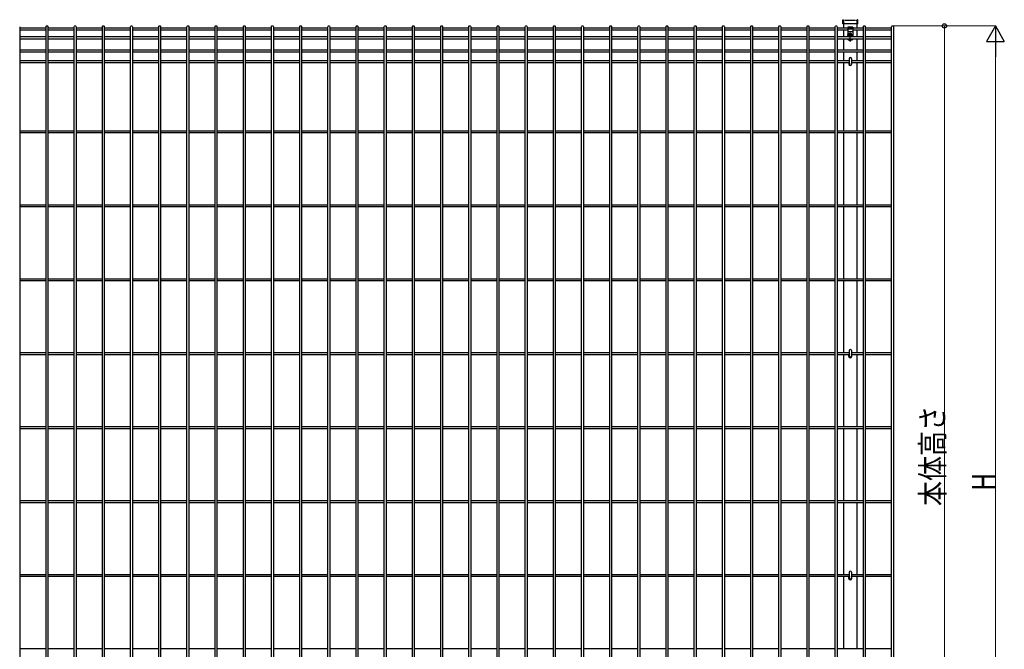
# Model space of a CAD drawing. Units: millimetres. Extents: x 250 to 8280, y 75 to 5795.
# Drawn here: x 4694 to 6626, y 3173 to 4408 of the extents above; entities that cross this region are included whole.
import ezdxf

# ---------------------------------------------------------------- set-up
doc = ezdxf.new("R2010")
doc.units = ezdxf.units.MM
doc.linetypes.add('YCENTER_1', pattern=[13, 10, -1, 1, -1])
doc.linetypes.add('YHIDDEN_1', pattern=[4, 3, -1])
doc.layers.add('YKK_A1', color=4, linetype='Continuous', lineweight=30)
doc.layers.add('YKK_D', color=6, linetype='Continuous', lineweight=13)
doc.styles.add('text-b', font='extslim2.shx', dxfattribs={"width": 0.8, "bigfont": 'extfont2.shx'})

msp = doc.modelspace()

# ---------------------------------------------------------------- linework, layer by layer
at = {"layer": 'YKK_A1', "linetype": 'Continuous'}
for p, q in [((6309.1, 4399.5), (6309.1, 4406.5)), ((6338.5, 4399.5), (6338.5, 4406.5)), ((4694.1, 4393.9), (4694.1, 2677.4)), ((4694.1, 4392.1), (4745.8, 4392.1)), ((4694.1, 4387.6), (4745.8, 4387.6)), ((4745.8, 2677.4), (4745.8, 4393.9)), ((4749.4, 4393.9), (4749.4, 2677.4)), ((4749.4, 4392.1), (4801.1, 4392.1)), ((4749.4, 4387.6), (4801.1, 4387.6)), ((4801.1, 2677.4), (4801.1, 4393.9)), ((4804.7, 4393.9), (4804.7, 2677.4)), ((4804.7, 4392.1), (4856.4, 4392.1)), ((4804.7, 4387.6), (4856.4, 4387.6)), ((4856.4, 2677.4), (4856.4, 4393.9)), ((4860, 4393.9), (4860, 2677.4)), ((4860, 4392.1), (4911.7, 4392.1)), ((4860, 4387.6), (4911.7, 4387.6)), ((4911.7, 2677.4), (4911.7, 4393.9)), ((4915.3, 4393.9), (4915.3, 2677.4)), ((4915.3, 4392.1), (4967, 4392.1)), ((4915.3, 4387.6), (4967, 4387.6)), ((4967, 2677.4), (4967, 4393.9)), ((4970.6, 4393.9), (4970.6, 2677.4)), ((4970.6, 4392.1), (5022.3, 4392.1)), ((4970.6, 4387.6), (5022.3, 4387.6)), ((5022.3, 2677.4), (5022.3, 4393.9)), ((5025.9, 4393.9), (5025.9, 2677.4)), ((5025.9, 4392.1), (5077.6, 4392.1)), ((5025.9, 4387.6), (5077.6, 4387.6)), ((5077.6, 2677.4), (5077.6, 4393.9)), ((5081.2, 4393.9), (5081.2, 2677.4)), ((5081.2, 4392.1), (5132.9, 4392.1)), ((5081.2, 4387.6), (5132.9, 4387.6)), ((5132.9, 2677.4), (5132.9, 4393.9)), ((5136.5, 4393.9), (5136.5, 2677.4)), ((5136.5, 4392.1), (5188.2, 4392.1)), ((5136.5, 4387.6), (5188.2, 4387.6)), ((5188.2, 2677.4), (5188.2, 4393.9)), ((5191.8, 4393.9), (5191.8, 2677.4)), ((5191.8, 4392.1), (5243.5, 4392.1)), ((5191.8, 4387.6), (5243.5, 4387.6)), ((5243.5, 2677.4), (5243.5, 4393.9)), ((5247.1, 4393.9), (5247.1, 2677.4)), ((5247.1, 4392.1), (5298.8, 4392.1)), ((5247.1, 4387.6), (5298.8, 4387.6)), ((5298.8, 2677.4), (5298.8, 4393.9)), ((5302.4, 4393.9), (5302.4, 2677.4)), ((5302.4, 4392.1), (5354.1, 4392.1)), ((5302.4, 4387.6), (5354.1, 4387.6)), ((5354.1, 2677.4), (5354.1, 4393.9)), ((5357.7, 4393.9), (5357.7, 2677.4)), ((5357.7, 4392.1), (5409.5, 4392.1)), ((5357.7, 4387.6), (5409.5, 4387.6)), ((5409.5, 2677.4), (5409.5, 4393.9)), ((5413.1, 4393.9), (5413.1, 2677.4)), ((5413.1, 4392.1), (5464.8, 4392.1)), ((5413.1, 4387.6), (5464.8, 4387.6)), ((5464.8, 2677.4), (5464.8, 4393.9)), ((5468.4, 4393.9), (5468.4, 2677.4)), ((5468.4, 4392.1), (5520.1, 4392.1)), ((5468.4, 4387.6), (5520.1, 4387.6)), ((5520.1, 2677.4), (5520.1, 4393.9)), ((5523.7, 4393.9), (5523.7, 2677.4)), ((5523.7, 4392.1), (5575.4, 4392.1)), ((5523.7, 4387.6), (5575.4, 4387.6)), ((5575.4, 2677.4), (5575.4, 4393.9)), ((5579, 4393.9), (5579, 2677.4)), ((5579, 4392.1), (5630.7, 4392.1)), ((5579, 4387.6), (5630.7, 4387.6)), ((5630.7, 2677.4), (5630.7, 4393.9)), ((5634.3, 4393.9), (5634.3, 2677.4)), ((5634.3, 4392.1), (5686, 4392.1)), ((5634.3, 4387.6), (5686, 4387.6)), ((5686, 2677.4), (5686, 4393.9)), ((5689.6, 4393.9), (5689.6, 2677.4)), ((5689.6, 4392.1), (5741.3, 4392.1)), ((5689.6, 4387.6), (5741.3, 4387.6)), ((5741.3, 2677.4), (5741.3, 4393.9)), ((5744.9, 4393.9), (5744.9, 2677.4)), ((5744.9, 4392.1), (5796.6, 4392.1)), ((5744.9, 4387.6), (5796.6, 4387.6)), ((5796.6, 2677.4), (5796.6, 4393.9)), ((5800.2, 4393.9), (5800.2, 2677.4)), ((5800.2, 4392.1), (5851.9, 4392.1)), ((5800.2, 4387.6), (5851.9, 4387.6)), ((5851.9, 2677.4), (5851.9, 4393.9)), ((5855.5, 4393.9), (5855.5, 2677.4)), ((5855.5, 4392.1), (5907.2, 4392.1)), ((5855.5, 4387.6), (5907.2, 4387.6)), ((5907.2, 2677.4), (5907.2, 4393.9)), ((5910.8, 4393.9), (5910.8, 2677.4)), ((5910.8, 4392.1), (5962.5, 4392.1)), ((5910.8, 4387.6), (5962.5, 4387.6)), ((5962.5, 2677.4), (5962.5, 4393.9)), ((5966.1, 4393.9), (5966.1, 2677.4)), ((5966.1, 4392.1), (6017.8, 4392.1)), ((5966.1, 4387.6), (6017.8, 4387.6)), ((6017.8, 2677.4), (6017.8, 4393.9)), ((6021.4, 4393.9), (6021.4, 2677.4)), ((6021.4, 4392.1), (6073.1, 4392.1)), ((6021.4, 4387.6), (6073.1, 4387.6)), ((6073.1, 2677.4), (6073.1, 4393.9)), ((6076.7, 4393.9), (6076.7, 2677.4)), ((6076.7, 4392.1), (6128.4, 4392.1)), ((6076.7, 4387.6), (6128.4, 4387.6)), ((6128.4, 2677.4), (6128.4, 4393.9)), ((6132, 4393.9), (6132, 2677.4)), ((6132, 4392.1), (6183.7, 4392.1)), ((6132, 4387.6), (6183.7, 4387.6)), ((6183.7, 2677.4), (6183.7, 4393.9)), ((6187.3, 4393.9), (6187.3, 2677.4)), ((6187.3, 4392.1), (6239, 4392.1)), ((6187.3, 4387.6), (6239, 4387.6)), ((6239, 2677.4), (6239, 4393.9)), ((6242.6, 4393.9), (6242.6, 2677.4)), ((6242.6, 4392.1), (6294.3, 4392.1)), ((6242.6, 4387.6), (6294.3, 4387.6)), ((6294.3, 2677.4), (6294.3, 4393.9)), ((6297.9, 4393.9), (6297.9, 2677.4)), ((6297.9, 4392.1), (6318.8, 4392.1)), ((6297.9, 4387.6), (6318.8, 4387.6)), ((6338.5, 4399.5), (6309.1, 4399.5)), ((6328.8, 4393.1), (6318.8, 4393.1)), ((6318.8, 4393.1), (6318.8, 4375)), ((6328.8, 4391.7), (6318.8, 4391.7)), ((6328.8, 4388.9), (6318.8, 4388.9)), ((6328.8, 4393.1), (6328.8, 4375)), ((6328.8, 4392.1), (6349.7, 4392.1)), ((6328.8, 4387.6), (6349.7, 4387.6)), ((6349.7, 2677.4), (6349.7, 4393.9)), ((6353.3, 4393.9), (6353.3, 2677.4)), ((6353.3, 4392.1), (6405, 4392.1)), ((6353.3, 4387.6), (6405, 4387.6)), ((6405, 2677.4), (6405, 4393.9)), ((6408.6, 4393.9), (6408.6, 2677.4)), ((4694.1, 4375), (4745.8, 4375)), ((4694.1, 4370.5), (4745.8, 4370.5)), ((4749.4, 4375), (4801.1, 4375)), ((4749.4, 4370.5), (4801.1, 4370.5)), ((4804.7, 4375), (4856.4, 4375)), ((4804.7, 4370.5), (4856.4, 4370.5)), ((4860, 4375), (4911.7, 4375)), ((4860, 4370.5), (4911.7, 4370.5)), ((4915.3, 4375), (4967, 4375)), ((4915.3, 4370.5), (4967, 4370.5)), ((4970.6, 4375), (5022.3, 4375)), ((4970.6, 4370.5), (5022.3, 4370.5)), ((5025.9, 4375), (5077.6, 4375)), ((5025.9, 4370.5), (5077.6, 4370.5)), ((5081.2, 4375), (5132.9, 4375)), ((5081.2, 4370.5), (5132.9, 4370.5)), ((5136.5, 4375), (5188.2, 4375)), ((5136.5, 4370.5), (5188.2, 4370.5)), ((5191.8, 4375), (5243.5, 4375)), ((5191.8, 4370.5), (5243.5, 4370.5)), ((5247.1, 4375), (5298.8, 4375)), ((5247.1, 4370.5), (5298.8, 4370.5)), ((5302.4, 4375), (5354.2, 4375)), ((5302.4, 4370.5), (5354.2, 4370.5)), ((5357.8, 4375), (5409.5, 4375)), ((5357.8, 4370.5), (5409.5, 4370.5)), ((5413.1, 4375), (5464.8, 4375)), ((5413.1, 4370.5), (5464.8, 4370.5)), ((5468.4, 4375), (5520.1, 4375)), ((5468.4, 4370.5), (5520.1, 4370.5)), ((5523.7, 4375), (5575.4, 4375)), ((5523.7, 4370.5), (5575.4, 4370.5)), ((5579, 4375), (5630.7, 4375)), ((5579, 4370.5), (5630.7, 4370.5)), ((5634.3, 4375), (5686, 4375)), ((5634.3, 4370.5), (5686, 4370.5)), ((5689.6, 4375), (5741.3, 4375)), ((5689.6, 4370.5), (5741.3, 4370.5)), ((5744.9, 4375), (5796.6, 4375)), ((5744.9, 4370.5), (5796.6, 4370.5)), ((5800.2, 4375), (5851.9, 4375)), ((5800.2, 4370.5), (5851.9, 4370.5)), ((5855.5, 4375), (5907.2, 4375)), ((5855.5, 4370.5), (5907.2, 4370.5)), ((5910.8, 4375), (5962.5, 4375)), ((5910.8, 4370.5), (5962.5, 4370.5)), ((5966.1, 4375), (6017.8, 4375)), ((5966.1, 4370.5), (6017.8, 4370.5)), ((6021.4, 4375), (6073.1, 4375)), ((6021.4, 4370.5), (6073.1, 4370.5)), ((6076.7, 4375), (6128.4, 4375)), ((6076.7, 4370.5), (6128.4, 4370.5)), ((6132, 4375), (6183.7, 4375)), ((6132, 4370.5), (6183.7, 4370.5)), ((6187.3, 4375), (6239, 4375)), ((6187.3, 4370.5), (6239, 4370.5)), ((6242.6, 4375), (6294.4, 4375)), ((6242.6, 4370.5), (6294.4, 4370.5)), ((6298, 4375), (6349.7, 4375)), ((6298, 4370.5), (6349.7, 4370.5)), ((6328.8, 4384.1), (6318.8, 4384.1)), ((6322.5, 4368.1), (6320.8, 4368.1)), ((6321.7, 4376.7), (6321.7, 4377.6)), ((6321.7, 4377.6), (6322.6, 4377.6)), ((6322.6, 4376.7), (6321.7, 4376.7)), ((6322.5, 4367.1), (6322.5, 4368.1)), ((6325, 4367.1), (6322.5, 4367.1)), ((6323.4, 4378.4), (6323.4, 4379.2)), ((6323.4, 4379.2), (6324.2, 4379.2)), ((6323.4, 4375.1), (6323.4, 4375.9)), ((6324.2, 4375.1), (6323.4, 4375.1)), ((6324.2, 4379.2), (6324.2, 4378.4)), ((6324.2, 4375.9), (6324.2, 4375.1)), ((6325, 4377.6), (6325.8, 4377.6)), ((6325.8, 4376.7), (6325, 4376.7)), ((6326.8, 4368.1), (6325, 4368.1)), ((6325, 4367.1), (6325, 4368.1)), ((6325.8, 4377.6), (6325.8, 4376.7)), ((6353.3, 4375), (6405, 4375)), ((6353.3, 4370.5), (6405, 4370.5)), ((4694.1, 4348.9), (4745.8, 4348.9)), ((4749.4, 4348.9), (4801.1, 4348.9)), ((4804.7, 4348.9), (4856.4, 4348.9)), ((4860, 4348.9), (4911.7, 4348.9)), ((4915.3, 4348.9), (4967, 4348.9)), ((4970.6, 4348.9), (5022.3, 4348.9)), ((5025.9, 4348.9), (5077.6, 4348.9)), ((5081.2, 4348.9), (5132.9, 4348.9)), ((5136.5, 4348.9), (5188.2, 4348.9)), ((5191.8, 4348.9), (5243.5, 4348.9)), ((5247.1, 4348.9), (5298.8, 4348.9)), ((5302.4, 4348.9), (5354.1, 4348.9)), ((5357.7, 4348.9), (5409.5, 4348.9)), ((5413.1, 4348.9), (5464.8, 4348.9)), ((5468.4, 4348.9), (5520.1, 4348.9)), ((5523.7, 4348.9), (5575.4, 4348.9)), ((5579, 4348.9), (5630.7, 4348.9)), ((5634.3, 4348.9), (5686, 4348.9)), ((5689.6, 4348.9), (5741.3, 4348.9)), ((5744.9, 4348.9), (5796.6, 4348.9)), ((5800.2, 4348.9), (5851.9, 4348.9)), ((5855.5, 4348.9), (5907.2, 4348.9)), ((5910.8, 4348.9), (5962.5, 4348.9)), ((5966.1, 4348.9), (6017.8, 4348.9)), ((6021.4, 4348.9), (6073.1, 4348.9)), ((6076.7, 4348.9), (6128.4, 4348.9)), ((6132, 4348.9), (6183.7, 4348.9)), ((6187.3, 4348.9), (6239, 4348.9)), ((6242.6, 4348.9), (6294.3, 4348.9)), ((6297.9, 4348.9), (6349.7, 4348.9)), ((6353.3, 4348.9), (6405, 4348.9)), ((4694.1, 4344.4), (4745.8, 4344.4)), ((4749.4, 4344.4), (4801.1, 4344.4)), ((4804.7, 4344.4), (4856.4, 4344.4)), ((4860, 4344.4), (4911.7, 4344.4)), ((4915.3, 4344.4), (4967, 4344.4)), ((4970.6, 4344.4), (5022.3, 4344.4)), ((5025.9, 4344.4), (5077.6, 4344.4)), ((5081.2, 4344.4), (5132.9, 4344.4)), ((5136.5, 4344.4), (5188.2, 4344.4)), ((5191.8, 4344.4), (5243.5, 4344.4)), ((5247.1, 4344.4), (5298.8, 4344.4)), ((5302.4, 4344.4), (5354.1, 4344.4)), ((5357.7, 4344.4), (5409.5, 4344.4)), ((5413.1, 4344.4), (5464.8, 4344.4)), ((5468.4, 4344.4), (5520.1, 4344.4)), ((5523.7, 4344.4), (5575.4, 4344.4)), ((5579, 4344.4), (5630.7, 4344.4)), ((5634.3, 4344.4), (5686, 4344.4)), ((5689.6, 4344.4), (5741.3, 4344.4)), ((5744.9, 4344.4), (5796.6, 4344.4)), ((5800.2, 4344.4), (5851.9, 4344.4)), ((5855.5, 4344.4), (5907.2, 4344.4)), ((5910.8, 4344.4), (5962.5, 4344.4)), ((5966.1, 4344.4), (6017.8, 4344.4)), ((6021.4, 4344.4), (6073.1, 4344.4)), ((6076.7, 4344.4), (6128.4, 4344.4)), ((6132, 4344.4), (6183.7, 4344.4)), ((6187.3, 4344.4), (6239, 4344.4)), ((6242.6, 4344.4), (6294.3, 4344.4)), ((6297.9, 4344.4), (6349.7, 4344.4)), ((6321.6, 4331.1), (6321.6, 4320.6)), ((6326, 4331.1), (6326, 4320.6)), ((6353.3, 4344.4), (6405, 4344.4)), ((4694.1, 4327.4), (4745.8, 4327.4)), ((4694.1, 4323.8), (4745.8, 4323.8)), ((4749.4, 4327.4), (4801.1, 4327.4)), ((4749.4, 4323.8), (4801.1, 4323.8)), ((4804.7, 4327.4), (4856.4, 4327.4)), ((4804.7, 4323.8), (4856.4, 4323.8)), ((4860, 4327.4), (4911.7, 4327.4)), ((4860, 4323.8), (4911.7, 4323.8)), ((4915.3, 4327.4), (4967, 4327.4)), ((4915.3, 4323.8), (4967, 4323.8)), ((4970.6, 4327.4), (5022.3, 4327.4)), ((4970.6, 4323.8), (5022.3, 4323.8)), ((5025.9, 4327.4), (5077.6, 4327.4)), ((5025.9, 4323.8), (5077.6, 4323.8)), ((5081.2, 4327.4), (5132.9, 4327.4)), ((5081.2, 4323.8), (5132.9, 4323.8)), ((5136.5, 4327.4), (5188.2, 4327.4)), ((5136.5, 4323.8), (5188.2, 4323.8)), ((5191.8, 4327.4), (5243.5, 4327.4)), ((5191.8, 4323.8), (5243.5, 4323.8)), ((5247.1, 4327.4), (5298.8, 4327.4)), ((5247.1, 4323.8), (5298.8, 4323.8)), ((5302.4, 4327.4), (5354.2, 4327.4)), ((5302.4, 4323.8), (5354.1, 4323.8)), ((5357.7, 4323.8), (5409.5, 4323.8)), ((5357.8, 4327.4), (5409.5, 4327.4)), ((5413.1, 4327.4), (5464.8, 4327.4)), ((5413.1, 4323.8), (5464.8, 4323.8)), ((5468.4, 4327.4), (5520.1, 4327.4)), ((5468.4, 4323.8), (5520.1, 4323.8)), ((5523.7, 4327.4), (5575.4, 4327.4)), ((5523.7, 4323.8), (5575.4, 4323.8)), ((5579, 4327.4), (5630.7, 4327.4)), ((5579, 4323.8), (5630.7, 4323.8)), ((5634.3, 4327.4), (5686, 4327.4)), ((5634.3, 4323.8), (5686, 4323.8)), ((5689.6, 4327.4), (5741.3, 4327.4)), ((5689.6, 4323.8), (5741.3, 4323.8)), ((5744.9, 4327.4), (5796.6, 4327.4)), ((5744.9, 4323.8), (5796.6, 4323.8)), ((5800.2, 4327.4), (5851.9, 4327.4)), ((5800.2, 4323.8), (5851.9, 4323.8)), ((5855.5, 4327.4), (5907.2, 4327.4)), ((5855.5, 4323.8), (5907.2, 4323.8)), ((5910.8, 4327.4), (5962.5, 4327.4)), ((5910.8, 4323.8), (5962.5, 4323.8)), ((5966.1, 4327.4), (6017.8, 4327.4)), ((5966.1, 4323.8), (6017.8, 4323.8)), ((6021.4, 4327.4), (6073.1, 4327.4)), ((6021.4, 4323.8), (6073.1, 4323.8)), ((6076.7, 4327.4), (6128.4, 4327.4)), ((6076.7, 4323.8), (6128.4, 4323.8)), ((6132, 4327.4), (6183.7, 4327.4)), ((6132, 4323.8), (6183.7, 4323.8)), ((6187.3, 4327.4), (6239, 4327.4)), ((6187.3, 4323.8), (6239, 4323.8)), ((6242.6, 4327.4), (6294.4, 4327.4)), ((6242.6, 4323.8), (6294.3, 4323.8)), ((6297.9, 4323.8), (6321.6, 4323.8)), ((6298, 4327.4), (6321.6, 4327.4)), ((6326, 4327.4), (6349.7, 4327.4)), ((6326, 4323.8), (6349.7, 4323.8)), ((6353.3, 4327.4), (6405, 4327.4)), ((6353.3, 4323.8), (6405, 4323.8)), ((4694.1, 4189.9), (4745.8, 4189.9)), ((4694.1, 4186.3), (4745.8, 4186.3)), ((4749.4, 4189.9), (4801.1, 4189.9)), ((4749.4, 4186.3), (4801.1, 4186.3)), ((4804.7, 4189.9), (4856.4, 4189.9)), ((4804.7, 4186.3), (4856.4, 4186.3)), ((4860, 4189.9), (4911.7, 4189.9)), ((4860, 4186.3), (4911.7, 4186.3)), ((4915.3, 4189.9), (4967, 4189.9)), ((4915.3, 4186.3), (4967, 4186.3)), ((4970.6, 4189.9), (5022.3, 4189.9)), ((4970.6, 4186.3), (5022.3, 4186.3)), ((5025.9, 4189.9), (5077.6, 4189.9)), ((5025.9, 4186.3), (5077.6, 4186.3)), ((5081.2, 4189.9), (5132.9, 4189.9)), ((5081.2, 4186.3), (5132.9, 4186.3)), ((5136.5, 4189.9), (5188.2, 4189.9)), ((5136.5, 4186.3), (5188.2, 4186.3)), ((5191.8, 4189.9), (5243.5, 4189.9)), ((5191.8, 4186.3), (5243.5, 4186.3)), ((5247.1, 4189.9), (5298.8, 4189.9)), ((5247.1, 4186.3), (5298.8, 4186.3)), ((5302.4, 4189.9), (5354.2, 4189.9)), ((5302.4, 4186.3), (5354.1, 4186.3)), ((5357.7, 4186.3), (5409.5, 4186.3)), ((5357.8, 4189.9), (5409.5, 4189.9)), ((5413.1, 4189.9), (5464.8, 4189.9)), ((5413.1, 4186.3), (5464.8, 4186.3)), ((5468.4, 4189.9), (5520.1, 4189.9)), ((5468.4, 4186.3), (5520.1, 4186.3)), ((5523.7, 4189.9), (5575.4, 4189.9)), ((5523.7, 4186.3), (5575.4, 4186.3)), ((5579, 4189.9), (5630.7, 4189.9)), ((5579, 4186.3), (5630.7, 4186.3)), ((5634.3, 4189.9), (5686, 4189.9)), ((5634.3, 4186.3), (5686, 4186.3)), ((5689.6, 4189.9), (5741.3, 4189.9)), ((5689.6, 4186.3), (5741.3, 4186.3)), ((5744.9, 4189.9), (5796.6, 4189.9)), ((5744.9, 4186.3), (5796.6, 4186.3)), ((5800.2, 4189.9), (5851.9, 4189.9)), ((5800.2, 4186.3), (5851.9, 4186.3)), ((5855.5, 4189.9), (5907.2, 4189.9)), ((5855.5, 4186.3), (5907.2, 4186.3)), ((5910.8, 4189.9), (5962.5, 4189.9)), ((5910.8, 4186.3), (5962.5, 4186.3)), ((5966.1, 4189.9), (6017.8, 4189.9)), ((5966.1, 4186.3), (6017.8, 4186.3)), ((6021.4, 4189.9), (6073.1, 4189.9)), ((6021.4, 4186.3), (6073.1, 4186.3)), ((6076.7, 4189.9), (6128.4, 4189.9)), ((6076.7, 4186.3), (6128.4, 4186.3)), ((6132, 4189.9), (6183.7, 4189.9)), ((6132, 4186.3), (6183.7, 4186.3)), ((6187.3, 4189.9), (6239, 4189.9)), ((6187.3, 4186.3), (6239, 4186.3)), ((6242.6, 4189.9), (6294.4, 4189.9)), ((6242.6, 4186.3), (6294.3, 4186.3)), ((6297.9, 4186.3), (6349.7, 4186.3)), ((6298, 4189.9), (6349.7, 4189.9)), ((6353.3, 4189.9), (6405, 4189.9)), ((6353.3, 4186.3), (6405, 4186.3)), ((4694.1, 4044.9), (4745.8, 4044.9)), ((4694.1, 4041.3), (4745.8, 4041.3)), ((4749.4, 4044.9), (4801.1, 4044.9)), ((4749.4, 4041.3), (4801.1, 4041.3)), ((4804.7, 4044.9), (4856.4, 4044.9)), ((4804.7, 4041.3), (4856.4, 4041.3)), ((4860, 4044.9), (4911.7, 4044.9)), ((4860, 4041.3), (4911.7, 4041.3)), ((4915.3, 4044.9), (4967, 4044.9)), ((4915.3, 4041.3), (4967, 4041.3)), ((4970.6, 4044.9), (5022.3, 4044.9)), ((4970.6, 4041.3), (5022.3, 4041.3)), ((5025.9, 4044.9), (5077.6, 4044.9)), ((5025.9, 4041.3), (5077.6, 4041.3)), ((5081.2, 4044.9), (5132.9, 4044.9)), ((5081.2, 4041.3), (5132.9, 4041.3)), ((5136.5, 4044.9), (5188.2, 4044.9)), ((5136.5, 4041.3), (5188.2, 4041.3)), ((5191.8, 4044.9), (5243.5, 4044.9)), ((5191.8, 4041.3), (5243.5, 4041.3)), ((5247.1, 4044.9), (5298.8, 4044.9)), ((5247.1, 4041.3), (5298.8, 4041.3)), ((5302.4, 4044.9), (5354.2, 4044.9)), ((5302.4, 4041.3), (5354.1, 4041.3)), ((5357.7, 4041.3), (5409.5, 4041.3)), ((5357.8, 4044.9), (5409.5, 4044.9)), ((5413.1, 4044.9), (5464.8, 4044.9)), ((5413.1, 4041.3), (5464.8, 4041.3)), ((5468.4, 4044.9), (5520.1, 4044.9)), ((5468.4, 4041.3), (5520.1, 4041.3)), ((5523.7, 4044.9), (5575.4, 4044.9)), ((5523.7, 4041.3), (5575.4, 4041.3)), ((5579, 4044.9), (5630.7, 4044.9)), ((5579, 4041.3), (5630.7, 4041.3)), ((5634.3, 4044.9), (5686, 4044.9)), ((5634.3, 4041.3), (5686, 4041.3)), ((5689.6, 4044.9), (5741.3, 4044.9)), ((5689.6, 4041.3), (5741.3, 4041.3)), ((5744.9, 4044.9), (5796.6, 4044.9)), ((5744.9, 4041.3), (5796.6, 4041.3)), ((5800.2, 4044.9), (5851.9, 4044.9)), ((5800.2, 4041.3), (5851.9, 4041.3)), ((5855.5, 4044.9), (5907.2, 4044.9)), ((5855.5, 4041.3), (5907.2, 4041.3)), ((5910.8, 4044.9), (5962.5, 4044.9)), ((5910.8, 4041.3), (5962.5, 4041.3)), ((5966.1, 4044.9), (6017.8, 4044.9)), ((5966.1, 4041.3), (6017.8, 4041.3)), ((6021.4, 4044.9), (6073.1, 4044.9)), ((6021.4, 4041.3), (6073.1, 4041.3)), ((6076.7, 4044.9), (6128.4, 4044.9)), ((6076.7, 4041.3), (6128.4, 4041.3)), ((6132, 4044.9), (6183.7, 4044.9)), ((6132, 4041.3), (6183.7, 4041.3)), ((6187.3, 4044.9), (6239, 4044.9)), ((6187.3, 4041.3), (6239, 4041.3)), ((6242.6, 4044.9), (6294.4, 4044.9)), ((6242.6, 4041.3), (6294.3, 4041.3)), ((6297.9, 4041.3), (6349.7, 4041.3)), ((6298, 4044.9), (6349.7, 4044.9)), ((6353.3, 4044.9), (6405, 4044.9)), ((6353.3, 4041.3), (6405, 4041.3)), ((4694.1, 3899.9), (4745.8, 3899.9)), ((4694.1, 3896.3), (4745.8, 3896.3)), ((4749.4, 3899.9), (4801.1, 3899.9)), ((4749.4, 3896.3), (4801.1, 3896.3)), ((4804.7, 3899.9), (4856.4, 3899.9)), ((4804.7, 3896.3), (4856.4, 3896.3)), ((4860, 3899.9), (4911.7, 3899.9)), ((4860, 3896.3), (4911.7, 3896.3)), ((4915.3, 3899.9), (4967, 3899.9)), ((4915.3, 3896.3), (4967, 3896.3)), ((4970.6, 3899.9), (5022.3, 3899.9)), ((4970.6, 3896.3), (5022.3, 3896.3)), ((5025.9, 3899.9), (5077.6, 3899.9)), ((5025.9, 3896.3), (5077.6, 3896.3)), ((5081.2, 3899.9), (5132.9, 3899.9)), ((5081.2, 3896.3), (5132.9, 3896.3)), ((5136.5, 3899.9), (5188.2, 3899.9)), ((5136.5, 3896.3), (5188.2, 3896.3)), ((5191.8, 3899.9), (5243.5, 3899.9)), ((5191.8, 3896.3), (5243.5, 3896.3)), ((5247.1, 3899.9), (5298.8, 3899.9)), ((5247.1, 3896.3), (5298.8, 3896.3)), ((5302.4, 3899.9), (5354.2, 3899.9)), ((5302.4, 3896.3), (5354.1, 3896.3)), ((5357.7, 3896.3), (5409.5, 3896.3)), ((5357.8, 3899.9), (5409.5, 3899.9)), ((5413.1, 3899.9), (5464.8, 3899.9)), ((5413.1, 3896.3), (5464.8, 3896.3)), ((5468.4, 3899.9), (5520.1, 3899.9)), ((5468.4, 3896.3), (5520.1, 3896.3)), ((5523.7, 3899.9), (5575.4, 3899.9)), ((5523.7, 3896.3), (5575.4, 3896.3)), ((5579, 3899.9), (5630.7, 3899.9)), ((5579, 3896.3), (5630.7, 3896.3)), ((5634.3, 3899.9), (5686, 3899.9)), ((5634.3, 3896.3), (5686, 3896.3)), ((5689.6, 3899.9), (5741.3, 3899.9)), ((5689.6, 3896.3), (5741.3, 3896.3)), ((5744.9, 3899.9), (5796.6, 3899.9)), ((5744.9, 3896.3), (5796.6, 3896.3)), ((5800.2, 3899.9), (5851.9, 3899.9)), ((5800.2, 3896.3), (5851.9, 3896.3)), ((5855.5, 3899.9), (5907.2, 3899.9)), ((5855.5, 3896.3), (5907.2, 3896.3)), ((5910.8, 3899.9), (5962.5, 3899.9)), ((5910.8, 3896.3), (5962.5, 3896.3)), ((5966.1, 3899.9), (6017.8, 3899.9)), ((5966.1, 3896.3), (6017.8, 3896.3)), ((6021.4, 3899.9), (6073.1, 3899.9)), ((6021.4, 3896.3), (6073.1, 3896.3)), ((6076.7, 3899.9), (6128.4, 3899.9)), ((6076.7, 3896.3), (6128.4, 3896.3)), ((6132, 3899.9), (6183.7, 3899.9)), ((6132, 3896.3), (6183.7, 3896.3)), ((6187.3, 3899.9), (6239, 3899.9)), ((6187.3, 3896.3), (6239, 3896.3)), ((6242.6, 3899.9), (6294.4, 3899.9)), ((6242.6, 3896.3), (6294.3, 3896.3)), ((6297.9, 3896.3), (6349.7, 3896.3)), ((6298, 3899.9), (6349.7, 3899.9)), ((6353.3, 3899.9), (6405, 3899.9)), ((6353.3, 3896.3), (6405, 3896.3)), ((4694.1, 3754.9), (4745.8, 3754.9)), ((4694.1, 3751.3), (4745.8, 3751.3)), ((4749.4, 3754.9), (4801.1, 3754.9)), ((4749.4, 3751.3), (4801.1, 3751.3)), ((4804.7, 3754.9), (4856.4, 3754.9)), ((4804.7, 3751.3), (4856.4, 3751.3)), ((4860, 3754.9), (4911.7, 3754.9)), ((4860, 3751.3), (4911.7, 3751.3)), ((4915.3, 3754.9), (4967, 3754.9)), ((4915.3, 3751.3), (4967, 3751.3)), ((4970.6, 3754.9), (5022.3, 3754.9)), ((4970.6, 3751.3), (5022.3, 3751.3)), ((5025.9, 3754.9), (5077.6, 3754.9)), ((5025.9, 3751.3), (5077.6, 3751.3)), ((5081.2, 3754.9), (5132.9, 3754.9)), ((5081.2, 3751.3), (5132.9, 3751.3)), ((5136.5, 3754.9), (5188.2, 3754.9)), ((5136.5, 3751.3), (5188.2, 3751.3)), ((5191.8, 3754.9), (5243.5, 3754.9)), ((5191.8, 3751.3), (5243.5, 3751.3)), ((5247.1, 3754.9), (5298.8, 3754.9)), ((5247.1, 3751.3), (5298.8, 3751.3)), ((5302.4, 3754.9), (5354.2, 3754.9)), ((5302.4, 3751.3), (5354.1, 3751.3)), ((5357.7, 3751.3), (5409.5, 3751.3)), ((5357.8, 3754.9), (5409.5, 3754.9)), ((5413.1, 3754.9), (5464.8, 3754.9)), ((5413.1, 3751.3), (5464.8, 3751.3)), ((5468.4, 3754.9), (5520.1, 3754.9)), ((5468.4, 3751.3), (5520.1, 3751.3)), ((5523.7, 3754.9), (5575.4, 3754.9)), ((5523.7, 3751.3), (5575.4, 3751.3)), ((5579, 3754.9), (5630.7, 3754.9)), ((5579, 3751.3), (5630.7, 3751.3)), ((5634.3, 3754.9), (5686, 3754.9)), ((5634.3, 3751.3), (5686, 3751.3)), ((5689.6, 3754.9), (5741.3, 3754.9)), ((5689.6, 3751.3), (5741.3, 3751.3)), ((5744.9, 3754.9), (5796.6, 3754.9)), ((5744.9, 3751.3), (5796.6, 3751.3)), ((5800.2, 3754.9), (5851.9, 3754.9)), ((5800.2, 3751.3), (5851.9, 3751.3)), ((5855.5, 3754.9), (5907.2, 3754.9)), ((5855.5, 3751.3), (5907.2, 3751.3)), ((5910.8, 3754.9), (5962.5, 3754.9)), ((5910.8, 3751.3), (5962.5, 3751.3)), ((5966.1, 3754.9), (6017.8, 3754.9)), ((5966.1, 3751.3), (6017.8, 3751.3)), ((6021.4, 3754.9), (6073.1, 3754.9)), ((6021.4, 3751.3), (6073.1, 3751.3)), ((6076.7, 3754.9), (6128.4, 3754.9)), ((6076.7, 3751.3), (6128.4, 3751.3)), ((6132, 3754.9), (6183.7, 3754.9)), ((6132, 3751.3), (6183.7, 3751.3)), ((6187.3, 3754.9), (6239, 3754.9)), ((6187.3, 3751.3), (6239, 3751.3)), ((6242.6, 3754.9), (6294.4, 3754.9)), ((6242.6, 3751.3), (6294.3, 3751.3)), ((6297.9, 3751.3), (6321.6, 3751.3)), ((6298, 3754.9), (6321.6, 3754.9)), ((6321, 3747.1), (6321, 3750.1)), ((6321.6, 3759.1), (6321.6, 3748.6)), ((6326, 3759.1), (6326, 3748.6)), ((6326, 3754.9), (6349.7, 3754.9)), ((6326, 3751.3), (6349.7, 3751.3)), ((6326.5, 3750.1), (6326.5, 3747.1)), ((6353.3, 3754.9), (6405, 3754.9)), ((6353.3, 3751.3), (6405, 3751.3)), ((4694.1, 3609.9), (4745.8, 3609.9)), ((4694.1, 3606.3), (4745.8, 3606.3)), ((4749.4, 3609.9), (4801.1, 3609.9)), ((4749.4, 3606.3), (4801.1, 3606.3)), ((4804.7, 3609.9), (4856.4, 3609.9)), ((4804.7, 3606.3), (4856.4, 3606.3)), ((4860, 3609.9), (4911.7, 3609.9)), ((4860, 3606.3), (4911.7, 3606.3)), ((4915.3, 3609.9), (4967, 3609.9)), ((4915.3, 3606.3), (4967, 3606.3)), ((4970.6, 3609.9), (5022.3, 3609.9)), ((4970.6, 3606.3), (5022.3, 3606.3)), ((5025.9, 3609.9), (5077.6, 3609.9)), ((5025.9, 3606.3), (5077.6, 3606.3)), ((5081.2, 3609.9), (5132.9, 3609.9)), ((5081.2, 3606.3), (5132.9, 3606.3)), ((5136.5, 3609.9), (5188.2, 3609.9)), ((5136.5, 3606.3), (5188.2, 3606.3)), ((5191.8, 3609.9), (5243.5, 3609.9)), ((5191.8, 3606.3), (5243.5, 3606.3)), ((5247.1, 3609.9), (5298.8, 3609.9)), ((5247.1, 3606.3), (5298.8, 3606.3)), ((5302.4, 3609.9), (5354.2, 3609.9)), ((5302.4, 3606.3), (5354.1, 3606.3)), ((5357.7, 3606.3), (5409.5, 3606.3)), ((5357.8, 3609.9), (5409.5, 3609.9)), ((5413.1, 3609.9), (5464.8, 3609.9)), ((5413.1, 3606.3), (5464.8, 3606.3)), ((5468.4, 3609.9), (5520.1, 3609.9)), ((5468.4, 3606.3), (5520.1, 3606.3)), ((5523.7, 3609.9), (5575.4, 3609.9)), ((5523.7, 3606.3), (5575.4, 3606.3)), ((5579, 3609.9), (5630.7, 3609.9)), ((5579, 3606.3), (5630.7, 3606.3)), ((5634.3, 3609.9), (5686, 3609.9)), ((5634.3, 3606.3), (5686, 3606.3)), ((5689.6, 3609.9), (5741.3, 3609.9)), ((5689.6, 3606.3), (5741.3, 3606.3)), ((5744.9, 3609.9), (5796.6, 3609.9)), ((5744.9, 3606.3), (5796.6, 3606.3)), ((5800.2, 3609.9), (5851.9, 3609.9)), ((5800.2, 3606.3), (5851.9, 3606.3)), ((5855.5, 3609.9), (5907.2, 3609.9)), ((5855.5, 3606.3), (5907.2, 3606.3)), ((5910.8, 3609.9), (5962.5, 3609.9)), ((5910.8, 3606.3), (5962.5, 3606.3)), ((5966.1, 3609.9), (6017.8, 3609.9)), ((5966.1, 3606.3), (6017.8, 3606.3)), ((6021.4, 3609.9), (6073.1, 3609.9)), ((6021.4, 3606.3), (6073.1, 3606.3)), ((6076.7, 3609.9), (6128.4, 3609.9)), ((6076.7, 3606.3), (6128.4, 3606.3)), ((6132, 3609.9), (6183.7, 3609.9)), ((6132, 3606.3), (6183.7, 3606.3)), ((6187.3, 3609.9), (6239, 3609.9)), ((6187.3, 3606.3), (6239, 3606.3)), ((6242.6, 3609.9), (6294.4, 3609.9)), ((6242.6, 3606.3), (6294.3, 3606.3)), ((6297.9, 3606.3), (6349.7, 3606.3)), ((6298, 3609.9), (6349.7, 3609.9)), ((6353.3, 3609.9), (6405, 3609.9)), ((6353.3, 3606.3), (6405, 3606.3)), ((4694.1, 3464.9), (4745.8, 3464.9)), ((4694.1, 3461.3), (4745.8, 3461.3)), ((4749.4, 3464.9), (4801.1, 3464.9)), ((4749.4, 3461.3), (4801.1, 3461.3)), ((4804.7, 3464.9), (4856.4, 3464.9)), ((4804.7, 3461.3), (4856.4, 3461.3)), ((4860, 3464.9), (4911.7, 3464.9)), ((4860, 3461.3), (4911.7, 3461.3)), ((4915.3, 3464.9), (4967, 3464.9)), ((4915.3, 3461.3), (4967, 3461.3)), ((4970.6, 3464.9), (5022.3, 3464.9)), ((4970.6, 3461.3), (5022.3, 3461.3)), ((5025.9, 3464.9), (5077.6, 3464.9)), ((5025.9, 3461.3), (5077.6, 3461.3)), ((5081.2, 3464.9), (5132.9, 3464.9)), ((5081.2, 3461.3), (5132.9, 3461.3)), ((5136.5, 3464.9), (5188.2, 3464.9)), ((5136.5, 3461.3), (5188.2, 3461.3)), ((5191.8, 3464.9), (5243.5, 3464.9)), ((5191.8, 3461.3), (5243.5, 3461.3)), ((5247.1, 3464.9), (5298.8, 3464.9)), ((5247.1, 3461.3), (5298.8, 3461.3)), ((5302.4, 3464.9), (5354.2, 3464.9)), ((5302.4, 3461.3), (5354.1, 3461.3)), ((5357.7, 3461.3), (5409.5, 3461.3)), ((5357.8, 3464.9), (5409.5, 3464.9)), ((5413.1, 3464.9), (5464.8, 3464.9)), ((5413.1, 3461.3), (5464.8, 3461.3)), ((5468.4, 3464.9), (5520.1, 3464.9)), ((5468.4, 3461.3), (5520.1, 3461.3)), ((5523.7, 3464.9), (5575.4, 3464.9)), ((5523.7, 3461.3), (5575.4, 3461.3)), ((5579, 3464.9), (5630.7, 3464.9)), ((5579, 3461.3), (5630.7, 3461.3)), ((5634.3, 3464.9), (5686, 3464.9)), ((5634.3, 3461.3), (5686, 3461.3)), ((5689.6, 3464.9), (5741.3, 3464.9)), ((5689.6, 3461.3), (5741.3, 3461.3)), ((5744.9, 3464.9), (5796.6, 3464.9)), ((5744.9, 3461.3), (5796.6, 3461.3)), ((5800.2, 3464.9), (5851.9, 3464.9)), ((5800.2, 3461.3), (5851.9, 3461.3)), ((5855.5, 3464.9), (5907.2, 3464.9)), ((5855.5, 3461.3), (5907.2, 3461.3)), ((5910.8, 3464.9), (5962.5, 3464.9)), ((5910.8, 3461.3), (5962.5, 3461.3)), ((5966.1, 3464.9), (6017.8, 3464.9)), ((5966.1, 3461.3), (6017.8, 3461.3)), ((6021.4, 3464.9), (6073.1, 3464.9)), ((6021.4, 3461.3), (6073.1, 3461.3)), ((6076.7, 3464.9), (6128.4, 3464.9)), ((6076.7, 3461.3), (6128.4, 3461.3)), ((6132, 3464.9), (6183.7, 3464.9)), ((6132, 3461.3), (6183.7, 3461.3)), ((6187.3, 3464.9), (6239, 3464.9)), ((6187.3, 3461.3), (6239, 3461.3)), ((6242.6, 3464.9), (6294.4, 3464.9)), ((6242.6, 3461.3), (6294.3, 3461.3)), ((6297.9, 3461.3), (6349.7, 3461.3)), ((6298, 3464.9), (6349.7, 3464.9)), ((6353.3, 3464.9), (6405, 3464.9)), ((6353.3, 3461.3), (6405, 3461.3)), ((6321.6, 3324.1), (6321.6, 3313.6)), ((6326, 3324.1), (6326, 3313.6)), ((4694.1, 3319.9), (4745.8, 3319.9)), ((4694.1, 3316.3), (4745.8, 3316.3)), ((4749.4, 3319.9), (4801.1, 3319.9)), ((4749.4, 3316.3), (4801.1, 3316.3)), ((4804.7, 3319.9), (4856.4, 3319.9)), ((4804.7, 3316.3), (4856.4, 3316.3)), ((4860, 3319.9), (4911.7, 3319.9)), ((4860, 3316.3), (4911.7, 3316.3)), ((4915.3, 3319.9), (4967, 3319.9)), ((4915.3, 3316.3), (4967, 3316.3)), ((4970.6, 3319.9), (5022.3, 3319.9)), ((4970.6, 3316.3), (5022.3, 3316.3)), ((5025.9, 3319.9), (5077.6, 3319.9)), ((5025.9, 3316.3), (5077.6, 3316.3)), ((5081.2, 3319.9), (5132.9, 3319.9)), ((5081.2, 3316.3), (5132.9, 3316.3)), ((5136.5, 3319.9), (5188.2, 3319.9)), ((5136.5, 3316.3), (5188.2, 3316.3)), ((5191.8, 3319.9), (5243.5, 3319.9)), ((5191.8, 3316.3), (5243.5, 3316.3)), ((5247.1, 3319.9), (5298.8, 3319.9)), ((5247.1, 3316.3), (5298.8, 3316.3)), ((5302.4, 3319.9), (5354.2, 3319.9)), ((5302.4, 3316.3), (5354.1, 3316.3)), ((5357.7, 3316.3), (5409.5, 3316.3)), ((5357.8, 3319.9), (5409.5, 3319.9)), ((5413.1, 3319.9), (5464.8, 3319.9)), ((5413.1, 3316.3), (5464.8, 3316.3)), ((5468.4, 3319.9), (5520.1, 3319.9)), ((5468.4, 3316.3), (5520.1, 3316.3)), ((5523.7, 3319.9), (5575.4, 3319.9)), ((5523.7, 3316.3), (5575.4, 3316.3)), ((5579, 3319.9), (5630.7, 3319.9)), ((5579, 3316.3), (5630.7, 3316.3)), ((5634.3, 3319.9), (5686, 3319.9)), ((5634.3, 3316.3), (5686, 3316.3)), ((5689.6, 3319.9), (5741.3, 3319.9)), ((5689.6, 3316.3), (5741.3, 3316.3)), ((5744.9, 3319.9), (5796.6, 3319.9)), ((5744.9, 3316.3), (5796.6, 3316.3)), ((5800.2, 3319.9), (5851.9, 3319.9)), ((5800.2, 3316.3), (5851.9, 3316.3)), ((5855.5, 3319.9), (5907.2, 3319.9)), ((5855.5, 3316.3), (5907.2, 3316.3)), ((5910.8, 3319.9), (5962.5, 3319.9)), ((5910.8, 3316.3), (5962.5, 3316.3)), ((5966.1, 3319.9), (6017.8, 3319.9)), ((5966.1, 3316.3), (6017.8, 3316.3)), ((6021.4, 3319.9), (6073.1, 3319.9)), ((6021.4, 3316.3), (6073.1, 3316.3)), ((6076.7, 3319.9), (6128.4, 3319.9)), ((6076.7, 3316.3), (6128.4, 3316.3)), ((6132, 3319.9), (6183.7, 3319.9)), ((6132, 3316.3), (6183.7, 3316.3)), ((6187.3, 3319.9), (6239, 3319.9)), ((6187.3, 3316.3), (6239, 3316.3)), ((6242.6, 3319.9), (6294.4, 3319.9)), ((6242.6, 3316.3), (6294.3, 3316.3)), ((6297.9, 3316.3), (6321.6, 3316.3)), ((6298, 3319.9), (6321.6, 3319.9)), ((6321, 3312.1), (6321, 3315.1)), ((6326, 3319.9), (6349.7, 3319.9)), ((6326, 3316.3), (6349.7, 3316.3)), ((6326.5, 3315.1), (6326.5, 3312.1)), ((6353.3, 3319.9), (6405, 3319.9)), ((6353.3, 3316.3), (6405, 3316.3)), ((4694.1, 3174.9), (4745.8, 3174.9)), ((4749.4, 3174.9), (4801.1, 3174.9)), ((4804.7, 3174.9), (4856.4, 3174.9)), ((4860, 3174.9), (4911.7, 3174.9)), ((4915.3, 3174.9), (4967, 3174.9)), ((4970.6, 3174.9), (5022.3, 3174.9)), ((5025.9, 3174.9), (5077.6, 3174.9)), ((5081.2, 3174.9), (5132.9, 3174.9)), ((5136.5, 3174.9), (5188.2, 3174.9)), ((5191.8, 3174.9), (5243.5, 3174.9)), ((5247.1, 3174.9), (5298.8, 3174.9)), ((5302.4, 3174.9), (5354.2, 3174.9)), ((5357.8, 3174.9), (5409.5, 3174.9)), ((5413.1, 3174.9), (5464.8, 3174.9)), ((5468.4, 3174.9), (5520.1, 3174.9)), ((5523.7, 3174.9), (5575.4, 3174.9)), ((5579, 3174.9), (5630.7, 3174.9)), ((5634.3, 3174.9), (5686, 3174.9)), ((5689.6, 3174.9), (5741.3, 3174.9)), ((5744.9, 3174.9), (5796.6, 3174.9)), ((5800.2, 3174.9), (5851.9, 3174.9)), ((5855.5, 3174.9), (5907.2, 3174.9)), ((5910.8, 3174.9), (5962.5, 3174.9)), ((5966.1, 3174.9), (6017.8, 3174.9)), ((6021.4, 3174.9), (6073.1, 3174.9)), ((6076.7, 3174.9), (6128.4, 3174.9)), ((6132, 3174.9), (6183.7, 3174.9)), ((6187.3, 3174.9), (6239, 3174.9)), ((6242.6, 3174.9), (6294.4, 3174.9)), ((6298, 3174.9), (6349.7, 3174.9)), ((6353.3, 3174.9), (6405, 3174.9))]:
    msp.add_line(p, q, dxfattribs=at)
at = {"layer": 'YKK_A1', "linetype": 'YHIDDEN_1'}
for p, q in [((6310.8, 4406), (6310.8, 4399.5)), ((6336.8, 4406), (6310.8, 4406)), ((6336.8, 4406), (6336.8, 4399.5))]:
    msp.add_line(p, q, dxfattribs=at)
at = {"layer": 'YKK_A1'}
for p, q in [((6310.8, 4399.1), (6310.8, 4392.1)), ((6310.8, 4387.6), (6310.8, 4375)), ((6336.8, 4399.1), (6336.8, 4392.1)), ((6336.8, 4387.6), (6336.8, 4375)), ((6310.8, 4370.5), (6310.8, 4348.9)), ((6336.8, 4370.5), (6336.8, 4348.9)), ((6310.8, 4344.4), (6310.8, 4327.4)), ((6336.8, 4344.4), (6336.8, 4327.4)), ((6310.8, 4323.8), (6310.8, 4189.9)), ((6336.8, 4323.8), (6336.8, 4189.9)), ((6310.8, 4186.3), (6310.8, 4044.9)), ((6336.8, 4186.3), (6336.8, 4044.9)), ((6310.8, 4041.3), (6310.8, 3899.9)), ((6336.8, 4041.3), (6336.8, 3899.9)), ((6310.8, 3896.3), (6310.8, 3754.9)), ((6336.8, 3896.3), (6336.8, 3754.9)), ((6310.8, 3751.3), (6310.8, 3609.9)), ((6336.8, 3751.3), (6336.8, 3609.9)), ((6310.8, 3606.3), (6310.8, 3464.9)), ((6336.8, 3606.3), (6336.8, 3464.9)), ((6310.8, 3461.3), (6310.8, 3319.9)), ((6336.8, 3461.3), (6336.8, 3319.9)), ((6310.8, 3316.3), (6310.8, 3174.9)), ((6336.8, 3316.3), (6336.8, 3174.9))]:
    msp.add_line(p, q, dxfattribs=at)
at = {"layer": 'YKK_A1', "linetype": 'YCENTER_1'}
for p, q in [((6329.5, 4377.1), (6318, 4377.1)), ((6323.8, 4371.4), (6323.8, 4382.9))]:
    msp.add_line(p, q, dxfattribs=at)
at = {"layer": 'YKK_A1', "linetype": 'Continuous'}
for centre, radius, start, end in [((6310.3, 4406.5), 1.2, 100, 180), ((6337.3, 4406.5), 1.2, 0, 80), ((6320.8, 4370.1), 2, 170.8677, 270), ((6323.8, 4377.1), 3.75, 324.4073, 215.5927), ((6323.8, 4367.6), 1.5, 160.5288, 19.4712), ((6322.6, 4378.4), 0.82, 270, 0), ((6322.6, 4375.9), 0.82, 0, 90), ((6325, 4378.4), 0.82, 180, 270), ((6325, 4375.9), 0.82, 90, 180), ((6326.8, 4370.1), 2, 270, 9.1323), ((6323.8, 4331.1), 2.2, 0, 180), ((6323.8, 4320.6), 2.75, 143.1301, 36.8699), ((6323.8, 4320.6), 2.2, 180, 0), ((6323.8, 3750.1), 2.75, 154.1263, 180), ((6323.8, 3759.1), 2.2, 0, 180), ((6323.8, 3748.6), 2.2, 180, 0), ((6323.8, 3750.1), 2.75, 0, 25.8737), ((6323.8, 3747.1), 2.75, 180, 0), ((6323.8, 3324.1), 2.2, 0, 180), ((6323.8, 3315.1), 2.75, 154.1263, 180), ((6323.8, 3312.1), 2.75, 180, 0), ((6323.8, 3313.6), 2.2, 180, 0), ((6323.8, 3315.1), 2.75, 0, 25.8737)]:
    msp.add_arc(centre, radius, start, end, dxfattribs=at)
at = {"layer": 'YKK_A1', "linetype": 'Continuous', "extrusion": (0, 0, -1)}
for centre in [(4747.6, 4393.9), (4802.9, 4393.9), (4858.2, 4393.9), (4913.5, 4393.9), (4968.8, 4393.9), (5024.1, 4393.9), (5079.4, 4393.9), (5134.7, 4393.9), (5190, 4393.9), (5245.3, 4393.9), (5300.6, 4393.9), (5355.9, 4393.9), (5411.3, 4393.9), (5466.6, 4393.9), (5521.9, 4393.9), (5577.2, 4393.9), (5632.5, 4393.9), (5687.8, 4393.9), (5743.1, 4393.9), (5798.4, 4393.9), (5853.7, 4393.9), (5909, 4393.9), (5964.3, 4393.9), (6019.6, 4393.9), (6074.9, 4393.9), (6130.2, 4393.9), (6185.5, 4393.9), (6240.8, 4393.9), (6296.1, 4393.9), (6351.5, 4393.9), (6406.8, 4393.9)]:
    msp.add_ellipse(centre, major_axis=(-1.8, 0), ratio=0.950449, start_param=6.283185, end_param=9.424778, dxfattribs=at)
at = {"layer": 'YKK_D'}
for p, q in [((6407.8, 4395.6), (6509.6, 4395.6)), ((6407.8, 4395.6), (6609.6, 4395.6)), ((6508.6, 4395.6), (6508.6, 2675.6)), ((6608.6, 2630.6), (6608.6, 4360.6))]:
    msp.add_line(p, q, dxfattribs=at)
at = {"layer": 'YKK_D', "lineweight": -2}
for p, q in [((6608.6, 4395.6), (6591.1, 4365.3)), ((6608.6, 4395.6), (6626.1, 4365.3)), ((6608.6, 4395.6), (6608.6, 4335)), ((6591.1, 4365.3), (6626.1, 4365.3))]:
    msp.add_line(p, q, dxfattribs=at)
at = {"layer": 'YKK_D', "linetype": 'ByBlock', "lineweight": -2}
msp.add_circle((6508.6, 4395.6), 4.25, dxfattribs=at)

# ---------------------------------------------------------------- texts
at = {"layer": 'YKK_D', "style": 'text-b', "width": 0.8}
for s, p in [('本体高さ', (6507.8, 3454)), ('H', (6607.8, 3483.6))]:
    msp.add_text(s, height=45, rotation=90, dxfattribs=at).set_placement(p)

doc.saveas('drawing.dxf')
